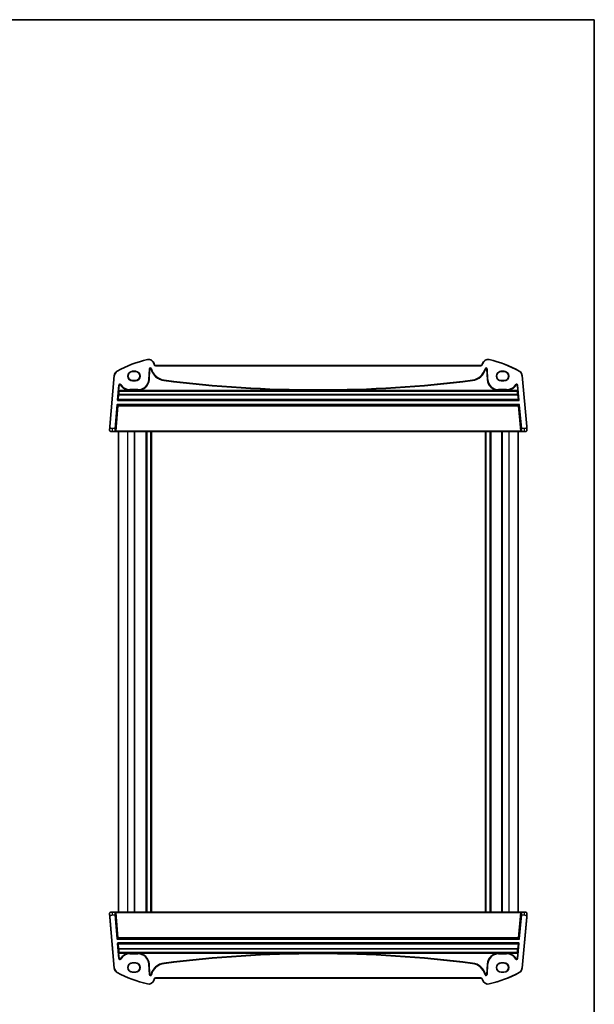
# Model space of a CAD drawing. Units: millimetres. Extents: x 72 to 9106, y 40 to 1445.
# Drawn here: x 3575 to 3985, y 742 to 1445 of the extents above; entities that cross this region are included whole.
import ezdxf

# ---------------------------------------------------------------- set-up
doc = ezdxf.new("R2010")
doc.units = ezdxf.units.MM
doc.header["$LTSCALE"] = 5
for name, color, linetype, lineweight in [('Border (ISO)', 7, 'Continuous', 35), ('Visible (ISO)', 7, 'Continuous', 35), ('Visible Narrow (ISO)', 7, 'Continuous', 25)]:
    doc.layers.add(name, color=color, linetype=linetype, lineweight=lineweight)

# ---------------------------------------------------------------- blocks, each defined once
blk = doc.blocks.new('図面枠 tk図枠')
at = {"layer": 'Border (ISO)'}
for p, q in [((14.5, 289), (405.5, 289)), ((405.5, 289), (405.5, 8))]:
    blk.add_line(p, q, dxfattribs=at)

msp = doc.modelspace()

# ---------------------------------------------------------------- linework, layer by layer
at = {"layer": 'Visible (ISO)'}
for p, q in [((3670.5597, 1198.9764), (3670.3947, 1199.5924)), ((3903.6515, 1198.2352), (3671.5256, 1198.2352)), ((3904.7825, 1199.5924), (3904.6174, 1198.9764)), ((3642.0824, 1191.1697), (3638.8905, 1154.6857)), ((3655.0886, 1194.1249), (3657.0886, 1194.1249)), ((3655.0886, 1193.9978), (3657.0886, 1193.9978)), ((3657.0886, 1187.4807), (3655.0886, 1187.4807)), ((3657.0886, 1187.3456), (3655.0886, 1187.3456)), ((3918.0886, 1194.1249), (3920.0886, 1194.1249)), ((3918.0886, 1193.9978), (3920.0886, 1193.9978)), ((3920.0886, 1187.4807), (3918.0886, 1187.4807)), ((3920.0886, 1187.3456), (3918.0886, 1187.3456)), ((3936.2867, 1154.6857), (3933.0948, 1191.1697)), ((3640.7606, 1151.2352), (3639.6799, 1151.2352)), ((3640.7606, 1151.2352), (3642.4826, 1151.2352)), ((3642.4826, 1151.2352), (3642.9072, 1151.2352)), ((3642.9072, 1151.2352), (3643.3072, 1151.2352)), ((3643.3072, 1151.2352), (3931.8699, 1151.2352)), ((3645.0886, 1151.2352), (3645.0886, 808.2352)), ((3656.5886, 1151.2352), (3656.5886, 808.2352)), ((3664.8886, 1151.2352), (3664.8886, 808.2352)), ((3668.2886, 1151.2352), (3668.2886, 808.2352)), ((3906.8886, 1151.2352), (3906.8886, 808.2352)), ((3910.2886, 1151.2352), (3910.2886, 808.2352)), ((3918.5886, 1151.2352), (3918.5886, 808.2352)), ((3930.0886, 1151.2352), (3930.0886, 808.2352)), ((3931.8699, 1151.2352), (3932.2699, 1151.2352)), ((3932.2699, 1151.2352), (3932.6945, 1151.2352)), ((3932.6945, 1151.2352), (3934.4165, 1151.2352)), ((3935.4973, 1151.2352), (3934.4165, 1151.2352)), ((3639.6799, 808.2352), (3640.7606, 808.2352)), ((3642.4826, 808.2352), (3640.7606, 808.2352)), ((3642.9072, 808.2352), (3642.4826, 808.2352)), ((3643.3072, 808.2352), (3642.9072, 808.2352)), ((3931.8699, 808.2352), (3643.3072, 808.2352)), ((3932.2699, 808.2352), (3931.8699, 808.2352)), ((3932.6945, 808.2352), (3932.2699, 808.2352)), ((3934.4165, 808.2352), (3932.6945, 808.2352)), ((3934.4165, 808.2352), (3935.4973, 808.2352)), ((3638.8905, 804.7848), (3642.0824, 768.3008)), ((3933.0948, 768.3008), (3936.2867, 804.7848)), ((3655.0886, 772.1249), (3657.0886, 772.1249)), ((3655.0886, 771.9898), (3657.0886, 771.9898)), ((3918.0886, 772.1249), (3920.0886, 772.1249)), ((3918.0886, 771.9898), (3920.0886, 771.9898)), ((3657.0886, 765.4727), (3655.0886, 765.4727)), ((3657.0886, 765.3456), (3655.0886, 765.3456)), ((3670.3947, 759.8781), (3670.5597, 760.4941)), ((3671.5256, 761.2352), (3903.6515, 761.2352)), ((3904.6174, 760.4941), (3904.7825, 759.8781)), ((3920.0886, 765.4727), (3918.0886, 765.4727)), ((3920.0886, 765.3456), (3918.0886, 765.3456))]:
    msp.add_line(p, q, dxfattribs=at)
for centre, radius, start, end in [((3684.6792, 1119.6164), 85, 102.9471663, 118.4695709), ((3666.531, 1198.5571), 4, 15, 102.9471663), ((3908.6462, 1198.5571), 4, 77.0528337, 165), ((3890.4979, 1119.6164), 85, 61.5304291, 77.0528337), ((3646.0672, 1190.8211), 4, 118.4695709, 175), ((3671.5256, 1199.2352), 1, 195, 270), ((3903.6515, 1199.2352), 1, 270, 345), ((3929.11, 1190.8211), 4, 5, 61.5304291), ((3655.0886, 1190.7352), 3.3897, 90, 270), ((3657.0886, 1190.7352), 3.3897, 270, 90), ((3918.0886, 1190.7352), 3.3897, 90, 270), ((3920.0886, 1190.7352), 3.3897, 270, 90), ((3639.6799, 1152.2352), 1, 229.2511907, 270), ((3935.4973, 1152.2352), 1, 270, 310.7488093), ((3639.6799, 807.2352), 1, 90, 130.7488093), ((3935.4973, 807.2352), 1, 49.2511907, 90), ((3646.0672, 768.6494), 4, 185, 241.5304291), ((3655.0886, 768.7352), 3.3897, 90, 270), ((3657.0886, 768.7352), 3.3897, 270, 90), ((3918.0886, 768.7352), 3.3897, 90, 270), ((3920.0886, 768.7352), 3.3897, 270, 90), ((3929.11, 768.6494), 4, 298.4695709, 355), ((3684.6792, 839.8541), 85, 241.5304291, 257.0528337), ((3666.531, 760.9133), 4, 257.0528337, 345), ((3671.5256, 760.2352), 1, 90, 165), ((3903.6515, 760.2352), 1, 15, 90), ((3908.6462, 760.9133), 4, 195, 282.9471663), ((3890.4979, 839.8541), 85, 282.9471663, 298.4695709)]:
    msp.add_arc(centre, radius, start, end, dxfattribs=at)
for centre, major_axis, start_param, end_param in [((3655.0886, 1190.7392), (0, 3.2585), 0, 3.14159265), ((3657.0886, 1190.7392), (0, -3.2585), 0, 3.14159265), ((3918.0886, 1190.7392), (0, -3.2585), 3.14159265, 6.28318531), ((3920.0886, 1190.7392), (0, 3.2585), 3.14159265, 6.28318531), ((3655.0886, 768.7313), (0, -3.2585), 3.14159265, 6.28318531), ((3657.0886, 768.7313), (0, 3.2585), 3.14159265, 6.28318531), ((3918.0886, 768.7313), (0, 3.2585), 0, 3.14159265), ((3920.0886, 768.7313), (0, -3.2585), 0, 3.14159265)]:
    msp.add_ellipse(centre, major_axis=major_axis, ratio=0.99999926, start_param=start_param, end_param=end_param, dxfattribs=at)
for points, knots in [([(3639.0271, 1151.4777), (3639.0261, 1151.4786), (3639.025, 1151.4795), (3639.0229, 1151.4813), (3639.0217, 1151.4824), (3639.0175, 1151.486), (3639.0146, 1151.4887), (3639.0057, 1151.4966), (3638.9998, 1151.502), (3638.9823, 1151.5186), (3638.9709, 1151.5299), (3638.9375, 1151.5645), (3638.9162, 1151.5887), (3638.8725, 1151.6439), (3638.8502, 1151.6754), (3638.8134, 1151.7348), (3638.7983, 1151.7618), (3638.7726, 1151.8136), (3638.7615, 1151.8383), (3638.7291, 1151.9191), (3638.7128, 1151.9744), (3638.6908, 1152.079), (3638.6843, 1152.1289), (3638.6788, 1152.2265), (3638.6795, 1152.275), (3638.6837, 1152.3224)], [0, 0, 0, 0, 0.000769061, 0.000769061, 0.001516761, 0.001516761, 0.002946185, 0.002946185, 0.005783108, 0.005783108, 0.011441618, 0.011441618, 0.022635053, 0.022635053, 0.035339677, 0.035339677, 0.044798701, 0.044798701, 0.05278892, 0.05278892, 0.071176772, 0.071176772, 0.087880909, 0.087880909, 0.103535013, 0.103535013, 0.103535013, 0.103535013]), ([(3638.8905, 1154.6857), (3638.8522, 1154.2481), (3638.811, 1153.7781), (3638.7755, 1153.3718), (3638.7358, 1152.9181), (3638.7052, 1152.5681), (3638.6926, 1152.4243), (3638.6845, 1152.3322), (3638.6837, 1152.3224), (3638.6837, 1152.3224)], [0, 0, 0, 0, 0.35310639, 0.35310639, 0.35310639, 0.7475031, 0.7475031, 0.7475031, 1, 1, 1, 1]), ([(3936.4935, 1152.3224), (3936.4956, 1152.298), (3936.4968, 1152.2734), (3936.4974, 1152.2319), (3936.4972, 1152.2148), (3936.4963, 1152.192), (3936.4961, 1152.1863), (3936.4927, 1152.1238), (3936.4848, 1152.0674), (3936.4597, 1151.9579), (3936.4427, 1151.904), (3936.4099, 1151.8253), (3936.3984, 1151.8006), (3936.371, 1151.7474), (3936.3545, 1151.7191), (3936.3142, 1151.6567), (3936.2895, 1151.6236), (3936.2457, 1151.5714), (3936.2271, 1151.5511), (3936.1982, 1151.5219), (3936.1883, 1151.5123), (3936.1733, 1151.4983), (3936.1682, 1151.4937), (3936.1607, 1151.487), (3936.1581, 1151.4847), (3936.1548, 1151.4818), (3936.1538, 1151.481), (3936.1519, 1151.4793), (3936.151, 1151.4785), (3936.15, 1151.4777)], [0, 0, 0, 0, 0.007865397, 0.007865397, 0.013425961, 0.013425961, 0.015278971, 0.015278971, 0.033865835, 0.033865835, 0.051599645, 0.051599645, 0.059637513, 0.059637513, 0.069675209, 0.069675209, 0.083300255, 0.083300255, 0.092778871, 0.092778871, 0.097555047, 0.097555047, 0.099949273, 0.099949273, 0.101160595, 0.101160595, 0.101798012, 0.101798012, 0.102440863, 0.102440863, 0.102440863, 0.102440863]), ([(3936.4935, 1152.3224), (3936.4935, 1152.3224), (3936.4919, 1152.3401), (3936.4796, 1152.4806), (3936.4637, 1152.6626), (3936.4311, 1153.0352), (3936.3908, 1153.4957), (3936.3575, 1153.8761), (3936.3212, 1154.2917), (3936.2867, 1154.6857)], [0, 0, 0, 0, 0.29705622, 0.29705622, 0.29705622, 0.68206436, 0.68206436, 0.68206436, 1, 1, 1, 1]), ([(3638.6837, 807.1481), (3638.6816, 807.1724), (3638.6803, 807.1971), (3638.6797, 807.2386), (3638.6799, 807.2557), (3638.6808, 807.2784), (3638.6811, 807.2841), (3638.6845, 807.3467), (3638.6924, 807.4031), (3638.7175, 807.5126), (3638.7344, 807.5665), (3638.7673, 807.6452), (3638.7788, 807.6699), (3638.8061, 807.723), (3638.8226, 807.7513), (3638.863, 807.8138), (3638.8877, 807.8469), (3638.9315, 807.8991), (3638.95, 807.9194), (3638.979, 807.9486), (3638.9888, 807.9582), (3639.0039, 807.9722), (3639.009, 807.9768), (3639.0165, 807.9835), (3639.019, 807.9858), (3639.0224, 807.9887), (3639.0233, 807.9895), (3639.0252, 807.9912), (3639.0262, 807.992), (3639.0271, 807.9928)], [0, 0, 0, 0, 0.007865397, 0.007865397, 0.013425961, 0.013425961, 0.015278971, 0.015278971, 0.033865835, 0.033865835, 0.051599645, 0.051599645, 0.059637513, 0.059637513, 0.069675209, 0.069675209, 0.083300255, 0.083300255, 0.092778871, 0.092778871, 0.097555047, 0.097555047, 0.099949273, 0.099949273, 0.101160595, 0.101160595, 0.101798012, 0.101798012, 0.102440863, 0.102440863, 0.102440863, 0.102440863]), ([(3936.15, 807.9928), (3936.1511, 807.9919), (3936.1521, 807.991), (3936.1543, 807.9891), (3936.1555, 807.9881), (3936.1596, 807.9844), (3936.1626, 807.9818), (3936.1714, 807.9739), (3936.1773, 807.9684), (3936.1949, 807.9519), (3936.2063, 807.9406), (3936.2396, 807.906), (3936.2609, 807.8817), (3936.3047, 807.8266), (3936.327, 807.795), (3936.3637, 807.7357), (3936.3788, 807.7086), (3936.4046, 807.6569), (3936.4157, 807.6322), (3936.448, 807.5514), (3936.4643, 807.4961), (3936.4863, 807.3915), (3936.4929, 807.3416), (3936.4983, 807.244), (3936.4976, 807.1955), (3936.4935, 807.1481)], [0, 0, 0, 0, 0.000769061, 0.000769061, 0.001516761, 0.001516761, 0.002946185, 0.002946185, 0.005783108, 0.005783108, 0.011441618, 0.011441618, 0.022635053, 0.022635053, 0.035339677, 0.035339677, 0.044798701, 0.044798701, 0.05278892, 0.05278892, 0.071176772, 0.071176772, 0.087880909, 0.087880909, 0.103535013, 0.103535013, 0.103535013, 0.103535013]), ([(3638.6837, 807.1481), (3638.6837, 807.1481), (3638.6852, 807.1303), (3638.6975, 806.9899), (3638.7135, 806.8079), (3638.7461, 806.4353), (3638.7863, 805.9747), (3638.8196, 805.5944), (3638.856, 805.1788), (3638.8905, 804.7848)], [0, 0, 0, 0, 0.29705622, 0.29705622, 0.29705622, 0.68206436, 0.68206436, 0.68206436, 1, 1, 1, 1]), ([(3936.2867, 804.7848), (3936.325, 805.2223), (3936.3661, 805.6924), (3936.4016, 806.0987), (3936.4413, 806.5524), (3936.472, 806.9024), (3936.4845, 807.0462), (3936.4926, 807.1383), (3936.4935, 807.1481), (3936.4935, 807.1481)], [0, 0, 0, 0, 0.35310639, 0.35310639, 0.35310639, 0.7475031, 0.7475031, 0.7475031, 1, 1, 1, 1])]:
    msp.add_open_spline(points, degree=3, knots=knots, dxfattribs=at)
at = {"layer": 'Visible Narrow (ISO)'}
for p, q in [((3665.6348, 1202.4554), (3665.6796, 1202.2605)), ((3909.5424, 1202.4554), (3909.4976, 1202.2605)), ((3644.1604, 1194.3374), (3644.2557, 1194.1616)), ((3667.0069, 1195.7808), (3666.6165, 1188.3321)), ((3666.8162, 1188.3217), (3667.2065, 1195.7703)), ((3667.2977, 1195.7655), (3666.9073, 1188.3169)), ((3667.0069, 1195.7808), (3667.2065, 1195.7703)), ((3667.1069, 1188.3064), (3667.4973, 1195.7551)), ((3667.2065, 1195.7703), (3667.2977, 1195.7655)), ((3667.4973, 1195.7551), (3667.2977, 1195.7655)), ((3668.1001, 1195.8184), (3668.2932, 1195.8702)), ((3668.1001, 1195.8184), (3668.1195, 1195.746)), ((3668.1195, 1195.746), (3668.3126, 1195.7978)), ((3668.3814, 1195.8938), (3668.2932, 1195.8702)), ((3668.3126, 1195.7978), (3668.2932, 1195.8702)), ((3668.4008, 1195.8214), (3668.3126, 1195.7978)), ((3668.5744, 1195.9455), (3668.3814, 1195.8938)), ((3668.3814, 1195.8938), (3668.4008, 1195.8214)), ((3668.5938, 1195.8731), (3668.4008, 1195.8214)), ((3668.5938, 1195.8731), (3668.5744, 1195.9455)), ((3670.3947, 1199.5924), (3670.2015, 1199.5406)), ((3670.2015, 1199.5406), (3670.3665, 1198.9247)), ((3670.5597, 1198.9764), (3670.3665, 1198.9247)), ((3671.5256, 1198.2352), (3671.5256, 1198.0352)), ((3671.5256, 1198.0352), (3903.6515, 1198.0352)), ((3903.6515, 1198.2352), (3903.6515, 1198.0352)), ((3904.6174, 1198.9764), (3904.8106, 1198.9247)), ((3904.7825, 1199.5924), (3904.9757, 1199.5406)), ((3904.8106, 1198.9247), (3904.9757, 1199.5406)), ((3906.6027, 1195.9455), (3906.5833, 1195.8731)), ((3906.5833, 1195.8731), (3906.7764, 1195.8214)), ((3906.6027, 1195.9455), (3906.7958, 1195.8938)), ((3906.7764, 1195.8214), (3906.7958, 1195.8938)), ((3906.7764, 1195.8214), (3906.8646, 1195.7978)), ((3906.7958, 1195.8938), (3906.884, 1195.8702)), ((3906.884, 1195.8702), (3906.8646, 1195.7978)), ((3907.0576, 1195.746), (3906.8646, 1195.7978)), ((3907.077, 1195.8184), (3906.884, 1195.8702)), ((3907.0576, 1195.746), (3907.077, 1195.8184)), ((3907.6799, 1195.7551), (3907.8795, 1195.7655)), ((3907.6799, 1195.7551), (3908.0702, 1188.3064)), ((3907.9706, 1195.7703), (3907.8795, 1195.7655)), ((3908.2698, 1188.3169), (3907.8795, 1195.7655)), ((3908.1702, 1195.7808), (3907.9706, 1195.7703)), ((3907.9706, 1195.7703), (3908.361, 1188.3217)), ((3908.5606, 1188.3321), (3908.1702, 1195.7808)), ((3931.0167, 1194.3374), (3930.9214, 1194.1616)), ((3639.0897, 1154.6683), (3642.2816, 1191.1523)), ((3642.0824, 1191.1697), (3642.2816, 1191.1523)), ((3655.0886, 1194.1249), (3655.0886, 1193.9978)), ((3655.0886, 1187.3456), (3655.0886, 1187.4807)), ((3657.0886, 1194.1249), (3657.0886, 1193.9978)), ((3657.0886, 1187.3456), (3657.0886, 1187.4807)), ((3666.6165, 1188.3321), (3666.8162, 1188.3217)), ((3666.8162, 1188.3217), (3666.9073, 1188.3169)), ((3667.1069, 1188.3064), (3666.9073, 1188.3169)), ((3677.5138, 1187.54), (3677.5391, 1187.7383)), ((3677.5507, 1187.8288), (3677.5391, 1187.7383)), ((3677.576, 1188.0271), (3677.5507, 1187.8288)), ((3897.6012, 1188.0271), (3897.6265, 1187.8288)), ((3897.6265, 1187.8288), (3897.638, 1187.7383)), ((3897.6633, 1187.54), (3897.638, 1187.7383)), ((3908.0702, 1188.3064), (3908.2698, 1188.3169)), ((3908.361, 1188.3217), (3908.2698, 1188.3169)), ((3908.5606, 1188.3321), (3908.361, 1188.3217)), ((3918.0886, 1194.1249), (3918.0886, 1193.9978)), ((3918.0886, 1187.3456), (3918.0886, 1187.4807)), ((3920.0886, 1194.1249), (3920.0886, 1193.9978)), ((3920.0886, 1187.3456), (3920.0886, 1187.4807)), ((3933.0948, 1191.1697), (3932.8955, 1191.1523)), ((3932.8955, 1191.1523), (3936.0875, 1154.6683)), ((3645.2022, 1184.3523), (3644.2632, 1173.62)), ((3644.4623, 1173.6026), (3645.4013, 1184.3349)), ((3645.4922, 1184.3269), (3645.1575, 1180.5011)), ((3645.1575, 1180.5011), (3645.3566, 1180.4837)), ((3645.2022, 1184.3523), (3645.4013, 1184.3349)), ((3645.4263, 1179.9917), (3645.3346, 1180.2845)), ((3645.3346, 1180.2845), (3929.8426, 1180.2845)), ((3645.3566, 1180.4837), (3645.6914, 1184.3095)), ((3929.8205, 1180.4837), (3645.3566, 1180.4837)), ((3645.4013, 1184.3349), (3645.4922, 1184.3269)), ((3645.6914, 1184.3095), (3645.4922, 1184.3269)), ((3646.2584, 1184.4435), (3646.4287, 1184.5482)), ((3646.5065, 1184.596), (3646.4287, 1184.5482)), ((3646.6767, 1184.7007), (3646.5065, 1184.596)), ((3653.2376, 1181.0331), (3653.2376, 1180.8333)), ((3658.925, 1181.0331), (3653.2376, 1181.0331)), ((3653.2376, 1180.8333), (3658.925, 1180.8333)), ((3653.2376, 1180.8333), (3653.2376, 1180.742)), ((3653.2376, 1180.5421), (3653.2376, 1180.742)), ((3658.925, 1180.742), (3653.2376, 1180.742)), ((3653.2376, 1180.5421), (3658.925, 1180.5421)), ((3658.925, 1181.0331), (3658.925, 1180.8333)), ((3658.925, 1180.8333), (3658.925, 1180.742)), ((3658.925, 1180.5421), (3658.925, 1180.742)), ((3916.2521, 1181.0331), (3916.2521, 1180.8333)), ((3921.9396, 1181.0331), (3916.2521, 1181.0331)), ((3916.2521, 1180.8333), (3921.9396, 1180.8333)), ((3916.2521, 1180.8333), (3916.2521, 1180.742)), ((3916.2521, 1180.5421), (3916.2521, 1180.742)), ((3921.9396, 1180.742), (3916.2521, 1180.742)), ((3916.2521, 1180.5421), (3921.9396, 1180.5421)), ((3921.9396, 1181.0331), (3921.9396, 1180.8333)), ((3921.9396, 1180.8333), (3921.9396, 1180.742)), ((3921.9396, 1180.5421), (3921.9396, 1180.742)), ((3928.5004, 1184.7007), (3928.6707, 1184.596)), ((3928.6707, 1184.596), (3928.7484, 1184.5482)), ((3928.9187, 1184.4435), (3928.7484, 1184.5482)), ((3929.4858, 1184.3095), (3929.6849, 1184.3269)), ((3929.4858, 1184.3095), (3929.8205, 1180.4837)), ((3929.7758, 1184.3349), (3929.6849, 1184.3269)), ((3930.0196, 1180.5011), (3929.6849, 1184.3269)), ((3929.8426, 1180.2845), (3929.7509, 1179.9917)), ((3929.975, 1184.3523), (3929.7758, 1184.3349)), ((3929.7758, 1184.3349), (3930.7148, 1173.6026)), ((3929.8205, 1180.4837), (3930.0196, 1180.5011)), ((3930.9139, 1173.62), (3929.975, 1184.3523)), ((3644.4623, 1173.6026), (3644.2632, 1173.62)), ((3644.8366, 1173.9456), (3644.4623, 1173.6026)), ((3644.6615, 1173.3853), (3645.0357, 1173.7283)), ((3644.6615, 1173.1854), (3644.6615, 1173.3853)), ((3930.5157, 1173.3853), (3644.6615, 1173.3853)), ((3644.6615, 1173.1854), (3930.5157, 1173.1854)), ((3645.1272, 1177.3146), (3644.8366, 1173.9456)), ((3645.0357, 1173.9351), (3645.3263, 1177.3042)), ((3645.0357, 1173.7283), (3645.0357, 1173.9351)), ((3930.1414, 1173.9351), (3645.0357, 1173.9351)), ((3645.0357, 1173.7283), (3930.1414, 1173.7283)), ((3645.1355, 1180.1026), (3645.2272, 1179.8098)), ((3645.3263, 1177.3042), (3645.3263, 1177.4744)), ((3929.8508, 1177.4744), (3645.3263, 1177.4744)), ((3645.3263, 1177.3042), (3929.8508, 1177.3042)), ((3645.4263, 1179.9332), (3645.4263, 1179.9917)), ((3929.7509, 1179.9917), (3645.4263, 1179.9917)), ((3645.4263, 1179.9332), (3929.7509, 1179.9332)), ((3929.7509, 1179.9917), (3929.7509, 1179.9332)), ((3929.8508, 1177.4744), (3929.8508, 1177.3042)), ((3929.8508, 1177.3042), (3930.1414, 1173.9351)), ((3929.95, 1179.8098), (3930.0417, 1180.1026)), ((3930.3406, 1173.9456), (3930.0499, 1177.3146)), ((3930.1414, 1173.9351), (3930.1414, 1173.7283)), ((3930.1414, 1173.7283), (3930.5157, 1173.3853)), ((3930.7148, 1173.6026), (3930.3406, 1173.9456)), ((3930.5157, 1173.3853), (3930.5157, 1173.1854)), ((3930.9139, 1173.62), (3930.7148, 1173.6026)), ((3643.9634, 1170.1672), (3642.482, 1153.2352)), ((3642.6805, 1153.2179), (3644.1618, 1170.1498)), ((3644.6938, 1169.5693), (3643.1057, 1151.4179)), ((3643.3072, 1151.4352), (3644.8922, 1169.552)), ((3643.9634, 1170.1672), (3644.1618, 1170.1498)), ((3644.1618, 1170.1498), (3644.6938, 1169.5693)), ((3930.8168, 1170.5309), (3644.3603, 1170.5309)), ((3644.3603, 1170.3317), (3644.3603, 1170.5309)), ((3644.3603, 1170.3317), (3930.8168, 1170.3317)), ((3644.8922, 1169.7512), (3644.3603, 1170.3317)), ((3644.6938, 1169.5693), (3644.8922, 1169.552)), ((3644.8922, 1169.552), (3644.8922, 1169.7512)), ((3930.2849, 1169.7512), (3644.8922, 1169.7512)), ((3644.8922, 1169.552), (3930.2849, 1169.552)), ((3930.8168, 1170.3317), (3930.2849, 1169.7512)), ((3930.2849, 1169.7512), (3930.2849, 1169.552)), ((3930.2849, 1169.552), (3930.4834, 1169.5693)), ((3930.2849, 1169.552), (3931.8699, 1151.4352)), ((3930.4834, 1169.5693), (3931.0153, 1170.1498)), ((3932.0714, 1151.4179), (3930.4834, 1169.5693)), ((3930.8168, 1170.5309), (3930.8168, 1170.3317)), ((3931.0153, 1170.1498), (3931.2138, 1170.1672)), ((3931.0153, 1170.1498), (3932.4967, 1153.2179)), ((3932.6951, 1153.2352), (3931.2138, 1170.1672)), ((3639.0897, 1154.6683), (3638.8905, 1154.6857)), ((3642.482, 1153.2352), (3640.7606, 1153.2352)), ((3640.7606, 1151.2352), (3640.7606, 1153.2352)), ((3642.482, 1153.2352), (3642.6805, 1153.2179)), ((3932.6951, 1153.2352), (3932.4967, 1153.2179)), ((3934.4165, 1153.2352), (3932.6951, 1153.2352)), ((3934.4165, 1153.2352), (3934.4165, 1151.2352)), ((3936.2867, 1154.6857), (3936.0875, 1154.6683)), ((3643.1057, 1151.4179), (3642.6811, 1151.4179)), ((3643.3072, 1151.4352), (3643.1057, 1151.4179)), ((3643.3072, 1151.2352), (3643.3072, 1151.4352)), ((3931.8699, 1151.4352), (3643.3072, 1151.4352)), ((3651.5886, 1151.2352), (3651.5886, 808.2352)), ((3656.2886, 1151.2352), (3656.2886, 808.2352)), ((3664.5886, 1151.2352), (3664.5886, 808.2352)), ((3665.1886, 1151.2352), (3665.1886, 808.2352)), ((3667.9886, 1151.2352), (3667.9886, 808.2352)), ((3668.5886, 1151.2352), (3668.5886, 808.2352)), ((3906.5886, 1151.2352), (3906.5886, 808.2352)), ((3907.1886, 1151.2352), (3907.1886, 808.2352)), ((3909.9886, 1151.2352), (3909.9886, 808.2352)), ((3910.5886, 1151.2352), (3910.5886, 808.2352)), ((3918.8886, 1151.2352), (3918.8886, 808.2352)), ((3923.5886, 1151.2352), (3923.5886, 808.2352)), ((3932.0714, 1151.4179), (3931.8699, 1151.4352)), ((3931.8699, 1151.4352), (3931.8699, 1151.2352)), ((3932.4961, 1151.4179), (3932.0714, 1151.4179)), ((3640.7606, 806.2352), (3640.7606, 808.2352)), ((3642.6811, 808.0526), (3643.1057, 808.0526)), ((3643.1057, 808.0526), (3643.3072, 808.0352)), ((3643.1057, 808.0526), (3644.6938, 789.9011)), ((3643.3072, 808.0352), (3643.3072, 808.2352)), ((3644.8922, 789.9185), (3643.3072, 808.0352)), ((3643.3072, 808.0352), (3931.8699, 808.0352)), ((3931.8699, 808.0352), (3930.2849, 789.9185)), ((3930.4834, 789.9011), (3932.0714, 808.0526)), ((3931.8699, 808.2352), (3931.8699, 808.0352)), ((3931.8699, 808.0352), (3932.0714, 808.0526)), ((3932.0714, 808.0526), (3932.4961, 808.0526)), ((3934.4165, 808.2352), (3934.4165, 806.2352)), ((3638.8905, 804.7848), (3639.0897, 804.8022)), ((3642.2816, 768.3182), (3639.0897, 804.8022)), ((3640.7606, 806.2352), (3642.482, 806.2352)), ((3642.482, 806.2352), (3642.6805, 806.2526)), ((3642.482, 806.2352), (3643.9634, 789.3033)), ((3644.1618, 789.3207), (3642.6805, 806.2526)), ((3932.4967, 806.2526), (3931.0153, 789.3207)), ((3931.2138, 789.3033), (3932.6951, 806.2352)), ((3932.6951, 806.2352), (3932.4967, 806.2526)), ((3932.6951, 806.2352), (3934.4165, 806.2352)), ((3936.0875, 804.8022), (3932.8955, 768.3182)), ((3936.0875, 804.8022), (3936.2867, 804.7848)), ((3644.1618, 789.3207), (3643.9634, 789.3033)), ((3644.6938, 789.9011), (3644.1618, 789.3207)), ((3644.3603, 789.1388), (3644.8922, 789.7193)), ((3644.3603, 788.9396), (3644.3603, 789.1388)), ((3930.8168, 789.1388), (3644.3603, 789.1388)), ((3644.3603, 788.9396), (3930.8168, 788.9396)), ((3644.8922, 789.9185), (3644.6938, 789.9011)), ((3644.8922, 789.7193), (3644.8922, 789.9185)), ((3930.2849, 789.9185), (3644.8922, 789.9185)), ((3644.8922, 789.7193), (3930.2849, 789.7193)), ((3930.2849, 789.9185), (3930.2849, 789.7193)), ((3930.4834, 789.9011), (3930.2849, 789.9185)), ((3930.2849, 789.7193), (3930.8168, 789.1388)), ((3931.0153, 789.3207), (3930.4834, 789.9011)), ((3930.8168, 789.1388), (3930.8168, 788.9396)), ((3931.2138, 789.3033), (3931.0153, 789.3207)), ((3644.2632, 785.8504), (3644.4623, 785.8679)), ((3644.2632, 785.8504), (3645.2022, 775.1182)), ((3645.4013, 775.1356), (3644.4623, 785.8679)), ((3644.4623, 785.8679), (3644.8366, 785.5249)), ((3644.6615, 786.0852), (3644.6615, 786.285)), ((3930.5157, 786.285), (3644.6615, 786.285)), ((3644.6615, 786.0852), (3930.5157, 786.0852)), ((3645.0357, 785.7422), (3644.6615, 786.0852)), ((3644.8366, 785.5249), (3645.1272, 782.1559)), ((3645.0357, 785.5354), (3645.0357, 785.7422)), ((3930.1414, 785.7422), (3645.0357, 785.7422)), ((3645.3263, 782.1663), (3645.0357, 785.5354)), ((3645.0357, 785.5354), (3930.1414, 785.5354)), ((3645.3263, 781.9961), (3645.3263, 782.1663)), ((3929.8508, 782.1663), (3645.3263, 782.1663)), ((3645.3263, 781.9961), (3929.8508, 781.9961)), ((3930.7148, 785.8679), (3929.7758, 775.1356)), ((3930.1414, 785.5354), (3929.8508, 782.1663)), ((3929.8508, 782.1663), (3929.8508, 781.9961)), ((3929.975, 775.1182), (3930.9139, 785.8504)), ((3930.0499, 782.1559), (3930.3406, 785.5249)), ((3930.5157, 786.0852), (3930.1414, 785.7422)), ((3930.1414, 785.7422), (3930.1414, 785.5354)), ((3930.3406, 785.5249), (3930.7148, 785.8679)), ((3930.5157, 786.285), (3930.5157, 786.0852)), ((3930.7148, 785.8679), (3930.9139, 785.8504)), ((3645.2272, 779.6606), (3645.1355, 779.3678)), ((3645.3566, 778.9868), (3645.1575, 778.9694)), ((3645.1575, 778.9694), (3645.4922, 775.1436)), ((3645.2022, 775.1182), (3645.4013, 775.1356)), ((3645.3346, 779.186), (3645.4263, 779.4788)), ((3929.8426, 779.186), (3645.3346, 779.186)), ((3645.6914, 775.161), (3645.3566, 778.9868)), ((3645.3566, 778.9868), (3929.8205, 778.9868)), ((3645.4013, 775.1356), (3645.4922, 775.1436)), ((3645.4263, 779.4788), (3645.4263, 779.5373)), ((3929.7509, 779.5373), (3645.4263, 779.5373)), ((3645.4263, 779.4788), (3929.7509, 779.4788)), ((3645.6914, 775.161), (3645.4922, 775.1436)), ((3646.2584, 775.027), (3646.4287, 774.9223)), ((3646.5065, 774.8745), (3646.4287, 774.9223)), ((3646.6767, 774.7698), (3646.5065, 774.8745)), ((3653.2376, 778.9284), (3653.2376, 778.7285)), ((3658.925, 778.9284), (3653.2376, 778.9284)), ((3653.2376, 778.7285), (3658.925, 778.7285)), ((3653.2376, 778.6372), (3653.2376, 778.7285)), ((3653.2376, 778.4373), (3653.2376, 778.6372)), ((3658.925, 778.6372), (3653.2376, 778.6372)), ((3653.2376, 778.4373), (3658.925, 778.4373)), ((3658.925, 778.9284), (3658.925, 778.7285)), ((3658.925, 778.6372), (3658.925, 778.7285)), ((3658.925, 778.4373), (3658.925, 778.6372)), ((3916.2521, 778.9284), (3916.2521, 778.7285)), ((3921.9396, 778.9284), (3916.2521, 778.9284)), ((3916.2521, 778.7285), (3921.9396, 778.7285)), ((3916.2521, 778.6372), (3916.2521, 778.7285)), ((3916.2521, 778.4373), (3916.2521, 778.6372)), ((3921.9396, 778.6372), (3916.2521, 778.6372)), ((3916.2521, 778.4373), (3921.9396, 778.4373)), ((3921.9396, 778.9284), (3921.9396, 778.7285)), ((3921.9396, 778.6372), (3921.9396, 778.7285)), ((3921.9396, 778.4373), (3921.9396, 778.6372)), ((3928.5004, 774.7698), (3928.6707, 774.8745)), ((3928.6707, 774.8745), (3928.7484, 774.9223)), ((3928.9187, 775.027), (3928.7484, 774.9223)), ((3929.8205, 778.9868), (3929.4858, 775.161)), ((3929.4858, 775.161), (3929.6849, 775.1436)), ((3929.6849, 775.1436), (3930.0196, 778.9694)), ((3929.7758, 775.1356), (3929.6849, 775.1436)), ((3929.7509, 779.5373), (3929.7509, 779.4788)), ((3929.7509, 779.4788), (3929.8426, 779.186)), ((3929.975, 775.1182), (3929.7758, 775.1356)), ((3930.0196, 778.9694), (3929.8205, 778.9868)), ((3930.0417, 779.3678), (3929.95, 779.6606)), ((3642.0824, 768.3008), (3642.2816, 768.3182)), ((3655.0886, 772.1249), (3655.0886, 771.9898)), ((3657.0886, 772.1249), (3657.0886, 771.9898)), ((3666.6165, 771.1383), (3666.8162, 771.1488)), ((3666.6165, 771.1383), (3667.0069, 763.6897)), ((3666.8162, 771.1488), (3666.9073, 771.1536)), ((3667.2065, 763.7002), (3666.8162, 771.1488)), ((3667.1069, 771.164), (3666.9073, 771.1536)), ((3666.9073, 771.1536), (3667.2977, 763.705)), ((3667.4973, 763.7154), (3667.1069, 771.164)), ((3677.5138, 771.9305), (3677.5391, 771.7322)), ((3677.5507, 771.6417), (3677.5391, 771.7322)), ((3677.576, 771.4434), (3677.5507, 771.6417)), ((3897.6012, 771.4434), (3897.6265, 771.6417)), ((3897.6265, 771.6417), (3897.638, 771.7322)), ((3897.6633, 771.9305), (3897.638, 771.7322)), ((3908.0702, 771.164), (3907.6799, 763.7154)), ((3907.8795, 763.705), (3908.2698, 771.1536)), ((3908.361, 771.1488), (3907.9706, 763.7002)), ((3908.0702, 771.164), (3908.2698, 771.1536)), ((3908.1702, 763.6897), (3908.5606, 771.1383)), ((3908.361, 771.1488), (3908.2698, 771.1536)), ((3908.5606, 771.1383), (3908.361, 771.1488)), ((3918.0886, 772.1249), (3918.0886, 771.9898)), ((3920.0886, 772.1249), (3920.0886, 771.9898)), ((3933.0948, 768.3008), (3932.8955, 768.3182)), ((3644.1604, 765.1331), (3644.2557, 765.3089)), ((3655.0886, 765.3456), (3655.0886, 765.4727)), ((3657.0886, 765.3456), (3657.0886, 765.4727)), ((3667.0069, 763.6897), (3667.2065, 763.7002)), ((3667.2065, 763.7002), (3667.2977, 763.705)), ((3667.4973, 763.7154), (3667.2977, 763.705)), ((3668.1195, 763.7245), (3668.1001, 763.6521)), ((3668.1001, 763.6521), (3668.2932, 763.6003)), ((3668.1195, 763.7245), (3668.3126, 763.6727)), ((3668.2932, 763.6003), (3668.3126, 763.6727)), ((3668.3814, 763.5767), (3668.2932, 763.6003)), ((3668.4008, 763.6491), (3668.3126, 763.6727)), ((3668.4008, 763.6491), (3668.3814, 763.5767)), ((3668.5744, 763.525), (3668.3814, 763.5767)), ((3668.5938, 763.5974), (3668.4008, 763.6491)), ((3668.5744, 763.525), (3668.5938, 763.5974)), ((3670.3665, 760.5458), (3670.2015, 759.9298)), ((3670.3947, 759.8781), (3670.2015, 759.9298)), ((3670.5597, 760.4941), (3670.3665, 760.5458)), ((3903.6515, 761.4352), (3671.5256, 761.4352)), ((3671.5256, 761.2352), (3671.5256, 761.4352)), ((3903.6515, 761.2352), (3903.6515, 761.4352)), ((3904.6174, 760.4941), (3904.8106, 760.5458)), ((3904.7825, 759.8781), (3904.9757, 759.9298)), ((3904.9757, 759.9298), (3904.8106, 760.5458)), ((3906.5833, 763.5974), (3906.7764, 763.6491)), ((3906.5833, 763.5974), (3906.6027, 763.525)), ((3906.6027, 763.525), (3906.7958, 763.5767)), ((3906.7764, 763.6491), (3906.8646, 763.6727)), ((3906.7958, 763.5767), (3906.7764, 763.6491)), ((3906.7958, 763.5767), (3906.884, 763.6003)), ((3907.0576, 763.7245), (3906.8646, 763.6727)), ((3906.8646, 763.6727), (3906.884, 763.6003)), ((3907.077, 763.6521), (3906.884, 763.6003)), ((3907.077, 763.6521), (3907.0576, 763.7245)), ((3907.6799, 763.7154), (3907.8795, 763.705)), ((3907.9706, 763.7002), (3907.8795, 763.705)), ((3908.1702, 763.6897), (3907.9706, 763.7002)), ((3918.0886, 765.3456), (3918.0886, 765.4727)), ((3920.0886, 765.3456), (3920.0886, 765.4727)), ((3931.0167, 765.1331), (3930.9214, 765.3089)), ((3665.6348, 757.015), (3665.6796, 757.21)), ((3909.5424, 757.015), (3909.4976, 757.21))]:
    msp.add_line(p, q, dxfattribs=at)
for centre, radius, start, end in [((3684.6792, 1119.6164), 84.8, 102.9471663, 118.4695709), ((3666.531, 1198.5571), 3.8, 15, 102.9471663), ((3908.6462, 1198.5571), 3.8, 77.0528337, 165), ((3890.4979, 1119.6164), 84.8, 61.5304291, 77.0528337), ((3667.8037, 1195.739), 0.7979, 15.0000001, 177), ((3667.8037, 1195.739), 0.598, 15.0000001, 177), ((3667.8037, 1195.739), 0.5067, 15.0000001, 177), ((3667.8037, 1195.739), 0.3069, 15.0000001, 177), ((3678.9313, 1198.643), 11.1931, 195.0000001, 262.7247475), ((3678.9313, 1198.643), 10.9933, 195.0000001, 262.7247475), ((3678.9313, 1198.643), 10.902, 195.0000001, 262.7247475), ((3678.9313, 1198.643), 10.7021, 195.0000001, 262.7247475), ((3671.5256, 1199.2352), 1.2, 195, 270), ((3896.2459, 1198.643), 10.7021, 277.2752525, 345), ((3896.2459, 1198.643), 10.902, 277.2752525, 345), ((3896.2459, 1198.643), 10.9933, 277.2752525, 345), ((3896.2459, 1198.643), 11.1931, 277.2752525, 345), ((3903.6515, 1199.2352), 1.2, 270, 345), ((3907.3734, 1195.739), 0.7979, 3, 165), ((3907.3734, 1195.739), 0.598, 3, 165), ((3907.3734, 1195.739), 0.5067, 3, 165), ((3907.3734, 1195.739), 0.3069, 3, 165), ((3646.0672, 1190.8211), 3.8, 118.4695709, 175), ((3658.925, 1188.7352), 7.7021, 270, 357), ((3658.925, 1188.7352), 7.902, 270, 357), ((3658.925, 1188.7352), 7.9933, 270, 357), ((3658.925, 1188.7352), 8.1931, 270, 357), ((3787.5886, 2049.7627), 869.2206, 262.7247475, 277.2752525), ((3787.5886, 2049.7627), 869.0207, 262.7247475, 277.2752525), ((3787.5886, 2049.7627), 868.9294, 262.7247475, 277.2752525), ((3787.5886, 2049.7627), 868.7295, 262.7247475, 277.2752525), ((3916.2521, 1188.7352), 8.1931, 183, 270), ((3916.2521, 1188.7352), 7.9933, 183, 270), ((3916.2521, 1188.7352), 7.902, 183, 270), ((3916.2521, 1188.7352), 7.7021, 183, 270), ((3929.11, 1190.8211), 3.8, 5, 61.5304291), ((3645.997, 1184.2827), 0.7979, 31.5890317, 175), ((3645.997, 1184.2827), 0.598, 31.5890317, 175), ((3645.997, 1184.2827), 0.5067, 31.5890317, 175), ((3645.997, 1184.2827), 0.3069, 31.5890317, 175), ((3653.2376, 1188.7352), 8.1931, 211.5890317, 270), ((3653.2376, 1188.7352), 7.9933, 211.5890317, 270), ((3653.2376, 1188.7352), 7.902, 211.5890317, 270), ((3653.2376, 1188.7352), 7.7021, 211.5890317, 270), ((3921.9396, 1188.7352), 7.7021, 270, 328.4109683), ((3921.9396, 1188.7352), 7.902, 270, 328.4109683), ((3921.9396, 1188.7352), 7.9933, 270, 328.4109683), ((3921.9396, 1188.7352), 8.1931, 270, 328.4109683), ((3929.1801, 1184.2827), 0.7979, 5, 148.4109683), ((3929.1801, 1184.2827), 0.598, 5, 148.4109683), ((3929.1801, 1184.2827), 0.5067, 5, 148.4109683), ((3929.1801, 1184.2827), 0.3069, 5, 148.4109683), ((3645.997, 775.1877), 0.7979, 185, 328.4109683), ((3645.997, 775.1877), 0.598, 185, 328.4109683), ((3645.997, 775.1877), 0.5067, 185, 328.4109683), ((3645.997, 775.1877), 0.3069, 185, 328.4109683), ((3653.2376, 770.7352), 8.1931, 90, 148.4109683), ((3653.2376, 770.7352), 7.9933, 90, 148.4109683), ((3653.2376, 770.7352), 7.902, 90, 148.4109683), ((3653.2376, 770.7352), 7.7021, 90, 148.4109683), ((3658.925, 770.7352), 8.1931, 3, 90), ((3658.925, 770.7352), 7.9933, 3, 90), ((3658.925, 770.7352), 7.902, 3, 90), ((3658.925, 770.7352), 7.7021, 3, 90), ((3787.5886, -90.2922), 869.2206, 82.7247475, 97.2752525), ((3787.5886, -90.2922), 869.0207, 82.7247475, 97.2752525), ((3787.5886, -90.2922), 868.9294, 82.7247475, 97.2752525), ((3787.5886, -90.2922), 868.7295, 82.7247475, 97.2752525), ((3916.2521, 770.7352), 8.1931, 90, 177), ((3916.2521, 770.7352), 7.9933, 90, 177), ((3916.2521, 770.7352), 7.902, 90, 177), ((3916.2521, 770.7352), 7.7021, 90, 177), ((3921.9396, 770.7352), 8.1931, 31.5890317, 90), ((3921.9396, 770.7352), 7.9933, 31.5890317, 90), ((3921.9396, 770.7352), 7.902, 31.5890317, 90), ((3921.9396, 770.7352), 7.7021, 31.5890317, 90), ((3929.1801, 775.1877), 0.7979, 211.5890317, 355), ((3929.1801, 775.1877), 0.598, 211.5890317, 355), ((3929.1801, 775.1877), 0.5067, 211.5890317, 355), ((3929.1801, 775.1877), 0.3069, 211.5890317, 355), ((3646.0672, 768.6494), 3.8, 185, 241.5304291), ((3678.9313, 760.8275), 11.1931, 97.2752525, 165), ((3678.9313, 760.8275), 10.9933, 97.2752525, 165), ((3678.9313, 760.8275), 10.902, 97.2752525, 165), ((3678.9313, 760.8275), 10.7021, 97.2752525, 165), ((3896.2459, 760.8275), 10.7021, 15.0000001, 82.7247475), ((3896.2459, 760.8275), 10.902, 15.0000001, 82.7247475), ((3896.2459, 760.8275), 10.9933, 15.0000001, 82.7247475), ((3896.2459, 760.8275), 11.1931, 15.0000001, 82.7247475), ((3929.11, 768.6494), 3.8, 298.4695709, 355), ((3684.6792, 839.8541), 84.8, 241.5304291, 257.0528337), ((3666.531, 760.9133), 3.8, 257.0528337, 345), ((3667.8037, 763.7315), 0.7979, 183, 345), ((3667.8037, 763.7315), 0.598, 183, 345), ((3667.8037, 763.7315), 0.5067, 183, 345), ((3667.8037, 763.7315), 0.3069, 183, 345), ((3671.5256, 760.2352), 1.2, 90, 165), ((3903.6515, 760.2352), 1.2, 15, 90), ((3908.6462, 760.9133), 3.8, 195, 282.9471663), ((3907.3734, 763.7315), 0.7979, 195.0000001, 357), ((3907.3734, 763.7315), 0.598, 195.0000001, 357), ((3907.3734, 763.7315), 0.5067, 195.0000001, 357), ((3907.3734, 763.7315), 0.3069, 195.0000001, 357), ((3890.4979, 839.8541), 84.8, 282.9471663, 298.4695709)]:
    msp.add_arc(centre, radius, start, end, dxfattribs=at)
for centre, major_axis, ratio, start_param, end_param in [((3645.1715, 1180.5011), (-0.035, -0.4), 0.03478756, 4.7154362, 6.19896607), ((3645.3346, 1180.0852), (-0.1909, -0.0598), 0.9958238, 4.41007423, 5.89093648), ((3645.3707, 1180.4837), (-0.0352, -0.2), 0.0680159, 4.72434667, 6.20787654), ((3929.8065, 1180.4837), (0.0352, -0.2), 0.0680159, 0.07530877, 1.55883863), ((3929.8426, 1180.0852), (0.1909, -0.0598), 0.9958238, 0.39224883, 1.87311108), ((3930.0056, 1180.5011), (0.035, -0.4), 0.03478756, 0.08421924, 1.5677491), ((3644.662, 1173.5857), (-0.2953, -0.2706), 0.99866678, 5.45481847, 7.11155215), ((3644.662, 1173.5857), (-0.148, -0.1357), 0.99601274, 5.45481847, 7.11155215), ((3645.0357, 1173.9281), (0.1351, -0.1475), 0.99866678, 3.88402214, 5.54075582), ((3645.0357, 1173.9281), (-0.1993, 0.0172), 0.03477052, 4.71538843, 6.24825759), ((3646.4118, 1189.4505), (-1.2001, -13.6999), 0.03478756, 5.49602044, 5.80371129), ((3645.3263, 1177.2972), (-0.2, 0.0041), 0.88578751, 4.73060618, 6.20791457), ((3645.3263, 1177.2972), (-0.1993, 0.0172), 0.03477052, 4.71538843, 6.24825759), ((3645.4263, 1179.7924), (-0.1909, -0.0598), 0.9958238, 4.41007423, 5.89093648), ((3645.4263, 1179.7924), (-0.1997, 0.0105), 0.70320055, 4.74948012, 6.2340799), ((3646.6109, 1189.433), (-1.2001, -13.4999), 0.03529491, 5.4961108, 5.80380165), ((3929.7509, 1179.7924), (0.1909, -0.0598), 0.9958238, 0.39224883, 1.87311108), ((3929.7509, 1179.7924), (0.1997, 0.0105), 0.70320055, 0.0491054, 1.53370518), ((3928.5662, 1189.433), (1.2001, -13.4999), 0.03529491, 0.47938366, 0.78707451), ((3929.8508, 1177.2972), (0.2, 0.0041), 0.88578751, 0.07527073, 1.55257913), ((3929.8508, 1177.2972), (0.1993, 0.0172), 0.03477052, 0.03492771, 1.56779687), ((3928.7653, 1189.4505), (1.2001, -13.6999), 0.03478756, 0.47947402, 0.78716486), ((3930.1414, 1173.9281), (0.1993, 0.0172), 0.03477052, 0.03492771, 1.56779687), ((3930.1414, 1173.9281), (0.1351, 0.1475), 0.99866678, 3.88402214, 5.54075582), ((3930.5151, 1173.5857), (0.2953, -0.2706), 0.99866678, 5.45481847, 7.11155215), ((3930.5151, 1173.5857), (0.148, -0.1357), 0.99601274, 5.45481847, 7.11155215), ((3644.3631, 1170.1294), (-0.2721, 0.297), 0.99303286, 5.54490175, 7.02146887), ((3644.3631, 1170.1294), (-0.138, 0.1506), 0.97943271, 5.54490175, 7.02146887), ((3644.8922, 1169.552), (-0.1475, -0.1351), 0.99303286, 3.97410542, 5.45067254), ((3930.2849, 1169.552), (-0.1475, 0.1351), 0.99303286, 3.97410542, 5.45067254), ((3930.814, 1170.1294), (0.2721, 0.297), 0.99303286, 5.54490175, 7.02146887), ((3930.814, 1170.1294), (0.138, 0.1506), 0.97943271, 5.54490175, 7.02146887), ((3642.6401, 1153.2352), (-0.1585, -2), 0.07855052, 4.71861259, 6.28940892), ((3642.8386, 1153.2179), (0.1587, 1.7999), 0.08715064, 1.57847968, 3.149276), ((3932.3386, 1153.2179), (0.1587, -1.7999), 0.08715064, 6.27550196, 7.84629828), ((3932.5371, 1153.2352), (-0.1585, 2), 0.07855052, 3.13536904, 4.70616537), ((3642.4826, 1151.4352), (0, -0.2), 0.99616574, 0, 1.48386278), ((3642.9072, 1151.4352), (0, -0.2), 0.99616574, 0, 1.48386278), ((3932.2699, 1151.4352), (0, -0.2), 0.99616574, 4.79932253, 6.28318531), ((3932.6945, 1151.4352), (0, -0.2), 0.99616574, 4.79932253, 6.28318531), ((3642.6401, 806.2352), (0.1585, -2), 0.07855052, 3.13536904, 4.70616537), ((3642.4826, 808.0352), (0, 0.2), 0.99616574, 4.79932253, 6.28318531), ((3642.8386, 806.2526), (-0.1587, 1.7999), 0.08715064, 6.27550196, 7.84629828), ((3642.9072, 808.0352), (0, 0.2), 0.99616574, 4.79932253, 6.28318531), ((3932.2699, 808.0352), (0, 0.2), 0.99616574, 0, 1.48386278), ((3932.6945, 808.0352), (0, 0.2), 0.99616574, 0, 1.48386278), ((3932.3386, 806.2526), (-0.1587, -1.7999), 0.08715064, 1.57847968, 3.149276), ((3932.5371, 806.2352), (0.1585, 2), 0.07855052, 4.71861259, 6.28940892), ((3644.3631, 789.3411), (-0.2721, -0.297), 0.99303286, 5.54490175, 7.02146887), ((3644.3631, 789.3411), (-0.138, -0.1506), 0.97943271, 5.54490175, 7.02146887), ((3644.8922, 789.9185), (0.1475, -0.1351), 0.99303286, 3.97410542, 5.45067254), ((3930.2849, 789.9185), (0.1475, 0.1351), 0.99303286, 3.97410542, 5.45067254), ((3930.814, 789.3411), (0.138, -0.1506), 0.97943271, 5.54490175, 7.02146887), ((3930.814, 789.3411), (0.2721, -0.297), 0.99303286, 5.54490175, 7.02146887), ((3644.662, 785.8848), (-0.2953, 0.2706), 0.99866678, 5.45481847, 7.11155215), ((3644.662, 785.8848), (-0.148, 0.1357), 0.99601274, 5.45481847, 7.11155215), ((3645.0357, 785.5423), (-0.1351, -0.1475), 0.99866678, 3.88402214, 5.54075582), ((3645.0357, 785.5423), (-0.1993, -0.0172), 0.03477052, 0.03492771, 1.56779687), ((3645.3263, 782.1733), (-0.1993, -0.0172), 0.03477052, 0.03492771, 1.56779687), ((3645.3263, 782.1733), (-0.2, -0.0041), 0.88578751, 0.07527073, 1.55257913), ((3646.4118, 770.02), (-1.2001, 13.6999), 0.03478756, 0.47947402, 0.78716486), ((3646.6109, 770.0374), (-1.2001, 13.4999), 0.03529491, 0.47938366, 0.78707451), ((3928.5662, 770.0374), (1.2001, 13.4999), 0.03529491, 5.4961108, 5.80380165), ((3929.8508, 782.1733), (0.1993, -0.0172), 0.03477052, 4.71538843, 6.24825759), ((3929.8508, 782.1733), (0.2, -0.0041), 0.88578751, 4.73060618, 6.20791457), ((3928.7653, 770.02), (1.2001, 13.6999), 0.03478756, 5.49602044, 5.80371129), ((3930.1414, 785.5423), (-0.1351, 0.1475), 0.99866678, 3.88402214, 5.54075582), ((3930.1414, 785.5423), (0.1993, -0.0172), 0.03477052, 4.71538843, 6.24825759), ((3930.5151, 785.8848), (0.2953, 0.2706), 0.99866678, 5.45481847, 7.11155215), ((3930.5151, 785.8848), (0.148, 0.1357), 0.99601274, 5.45481847, 7.11155215), ((3645.1715, 778.9694), (-0.035, 0.4), 0.03478756, 0.08421924, 1.5677491), ((3645.3346, 779.3853), (-0.1909, 0.0598), 0.9958238, 0.39224883, 1.87311108), ((3645.4263, 779.6781), (-0.1997, -0.0105), 0.70320055, 0.0491054, 1.53370518), ((3645.4263, 779.6781), (-0.1909, 0.0598), 0.9958238, 0.39224883, 1.87311108), ((3645.3707, 778.9868), (-0.0352, 0.2), 0.0680159, 0.07530877, 1.55883863), ((3929.7509, 779.6781), (0.1909, 0.0598), 0.9958238, 4.41007423, 5.89093648), ((3929.7509, 779.6781), (0.1997, -0.0105), 0.70320055, 4.74948012, 6.2340799), ((3929.8065, 778.9868), (0.0352, 0.2), 0.0680159, 4.72434667, 6.20787654), ((3929.8426, 779.3853), (0.1909, 0.0598), 0.9958238, 4.41007423, 5.89093648), ((3930.0056, 778.9694), (0.035, 0.4), 0.03478756, 4.7154362, 6.19896607)]:
    msp.add_ellipse(centre, major_axis=major_axis, ratio=ratio, start_param=start_param, end_param=end_param, dxfattribs=at)
for points, knots in [([(3640.7606, 1153.2352), (3640.4715, 1153.2352), (3640.1155, 1153.2617), (3639.7966, 1153.4071), (3639.43, 1153.5742), (3639.1644, 1153.8759), (3639.0977, 1154.2012), (3639.0661, 1154.3553), (3639.076, 1154.5114), (3639.0897, 1154.6683)], [0, 0, 0, 0, 0.37119625, 0.37119625, 0.37119625, 0.79788616, 0.79788616, 0.79788616, 1, 1, 1, 1]), ([(3936.0875, 1154.6683), (3936.115, 1154.3538), (3936.0882, 1154.0286), (3935.8649, 1153.7637), (3935.6254, 1153.4796), (3935.2016, 1153.2978), (3934.8179, 1153.2528), (3934.6766, 1153.2363), (3934.5412, 1153.2352), (3934.4165, 1153.2352)], [0, 0, 0, 0, 0.40529375, 0.40529375, 0.40529375, 0.83995463, 0.83995463, 0.83995463, 1, 1, 1, 1]), ([(3639.0897, 804.8022), (3639.0622, 805.1167), (3639.0889, 805.4418), (3639.3123, 805.7068), (3639.5518, 805.9909), (3639.9755, 806.1727), (3640.3593, 806.2176), (3640.5006, 806.2342), (3640.6359, 806.2352), (3640.7606, 806.2352)], [0, 0, 0, 0, 0.40529375, 0.40529375, 0.40529375, 0.83995463, 0.83995463, 0.83995463, 1, 1, 1, 1]), ([(3934.4165, 806.2352), (3934.7057, 806.2352), (3935.0617, 806.2088), (3935.3806, 806.0634), (3935.7471, 805.8963), (3936.0127, 805.5946), (3936.0795, 805.2693), (3936.1111, 805.1152), (3936.1012, 804.959), (3936.0875, 804.8022)], [0, 0, 0, 0, 0.37119625, 0.37119625, 0.37119625, 0.79788616, 0.79788616, 0.79788616, 1, 1, 1, 1])]:
    msp.add_open_spline(points, degree=3, knots=knots, dxfattribs=at)

# ---------------------------------------------------------------- block references
at = {"xscale": 5, "yscale": 5, "zscale": 5}
msp.add_blockref('図面枠 tk図枠', (1957.0202, 0), dxfattribs=at)

doc.saveas('drawing.dxf')
